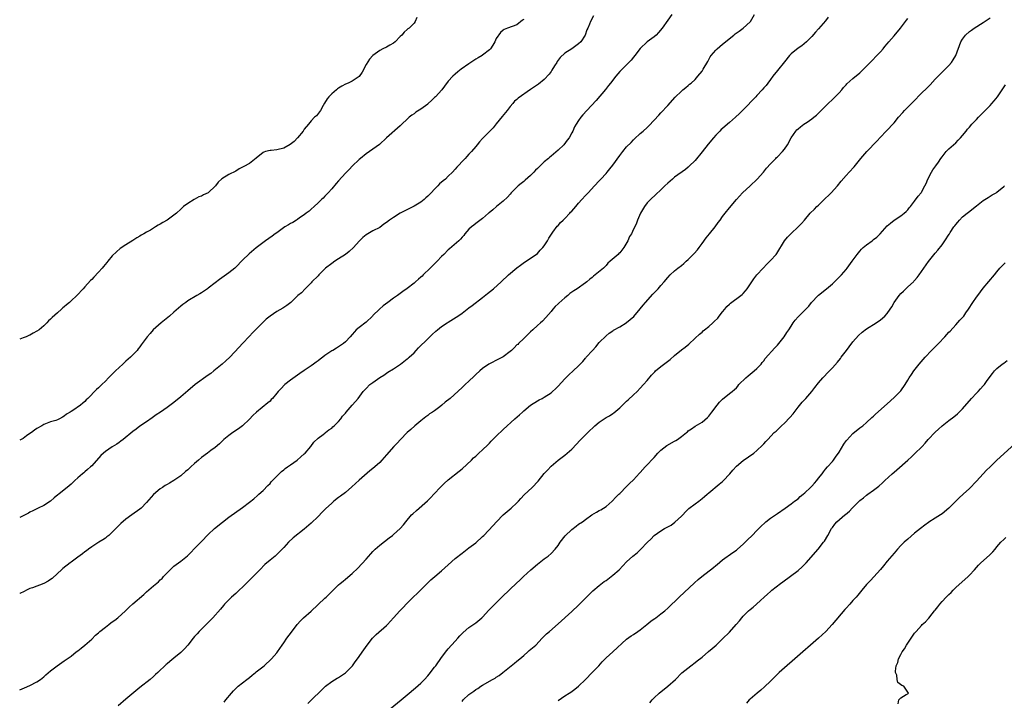
# Model space of a CAD drawing. Units: inches. Extents: x 2550000 to 2553000, y 1512000 to 1515000.
# Drawn here: x 2550000 to 2550287, y 1512623 to 1512821 of the extents above; entities that cross this region are included whole.
import ezdxf

# ---------------------------------------------------------------- set-up
doc = ezdxf.new("R2010")
doc.units = ezdxf.units.IN
doc.header["$MEASUREMENT"] = 0
doc.layers.add('LD25501512_10ft', color=4, linetype='Continuous')

msp = doc.modelspace()

# ---------------------------------------------------------------- linework, layer by layer
at = {"layer": 'LD25501512_10ft'}
for points, elevation in [([(2550190.22, 1512823), (2550189, 1512821.32), (2550187.35, 1512819), (2550186.27, 1512817.73), (2550185.59, 1512817), (2550185, 1512816.48), (2550183.02, 1512814.98), (2550180.93, 1512813.07), (2550179.35, 1512811), (2550179, 1512810.56), (2550178.29, 1512809.71), (2550177, 1512808.34), (2550175.3, 1512806.7), (2550175, 1512806.34), (2550173.84, 1512805), (2550172.28, 1512803), (2550171.74, 1512802.26), (2550170.87, 1512801.13), (2550168.14, 1512797.86), (2550165.42, 1512795), (2550164.27, 1512793.73), (2550163.65, 1512793), (2550163, 1512792.08), (2550162.29, 1512791), (2550161.82, 1512790.18), (2550161.28, 1512789), (2550161, 1512788.5), (2550160.25, 1512787), (2550159.68, 1512786.32), (2550158.68, 1512785), (2550157, 1512783.38), (2550155, 1512781.69), (2550154.6, 1512781.4), (2550154.18, 1512781), (2550153, 1512779.99), (2550151.96, 1512779), (2550151.46, 1512778.54), (2550151, 1512778.05), (2550150.45, 1512777.55), (2550149.96, 1512777), (2550149, 1512776.03), (2550147.38, 1512774.62), (2550147, 1512774.27), (2550146.27, 1512773.73), (2550145.42, 1512773), (2550145, 1512772.61), (2550143.36, 1512771), (2550143, 1512770.62), (2550142.27, 1512769.74), (2550141, 1512768.57), (2550139.06, 1512766.94), (2550137.99, 1512766.01), (2550136.9, 1512765.1), (2550136.76, 1512765), (2550135, 1512763.47), (2550133, 1512762.02), (2550132.45, 1512761.55), (2550131.72, 1512761), (2550131, 1512760.32), (2550129.82, 1512759), (2550129.48, 1512758.52), (2550129, 1512758.04), (2550128.56, 1512757.44), (2550128.03, 1512757), (2550125.39, 1512754.61), (2550125, 1512754.3), (2550123.69, 1512753), (2550123, 1512752.35), (2550121.72, 1512751), (2550120.35, 1512749.65), (2550119.75, 1512749), (2550117.7, 1512747), (2550117.33, 1512746.67), (2550117, 1512746.35), (2550116.27, 1512745.73), (2550115.47, 1512745), (2550115, 1512744.61), (2550113, 1512743.04), (2550111.78, 1512742.22), (2550110.15, 1512741), (2550109, 1512740.22), (2550107.34, 1512739), (2550105.98, 1512738.02), (2550104.94, 1512737.06), (2550103, 1512735.14), (2550102.88, 1512735), (2550101, 1512733.22), (2550099, 1512731.63), (2550098.17, 1512731), (2550097.6, 1512730.4), (2550097, 1512729.68), (2550096.33, 1512729), (2550095, 1512727.47), (2550094.39, 1512727), (2550092.38, 1512725.62), (2550091.32, 1512725), (2550091, 1512724.83), (2550089, 1512723.48), (2550088.41, 1512723), (2550087.61, 1512722.39), (2550087, 1512721.98), (2550086.46, 1512721.54), (2550085.71, 1512721), (2550085, 1512720.5), (2550083, 1512719.16), (2550081.74, 1512718.26), (2550081, 1512717.81), (2550079, 1512716.29), (2550077.36, 1512715), (2550076.18, 1512713.82), (2550075.37, 1512713), (2550075, 1512712.51), (2550073.71, 1512711), (2550073.38, 1512710.62), (2550073, 1512710.23), (2550072.35, 1512709.65), (2550069.03, 1512706.97), (2550068.01, 1512705.99), (2550067, 1512704.89), (2550065.01, 1512702.99), (2550063.86, 1512702.14), (2550062.13, 1512701), (2550061, 1512700.18), (2550059.56, 1512699), (2550058.28, 1512697.72), (2550057, 1512696.67), (2550055.77, 1512695.77), (2550054.75, 1512695), (2550053, 1512693.73), (2550052.17, 1512693), (2550051, 1512692.03), (2550049.9, 1512691), (2550049, 1512690.19), (2550048.35, 1512689.65), (2550047, 1512688.44), (2550045, 1512687), (2550043.72, 1512686.28), (2550043, 1512685.82), (2550042.47, 1512685.53), (2550041.62, 1512685), (2550041, 1512684.58), (2550039.04, 1512682.96), (2550037, 1512680.59), (2550035.38, 1512679), (2550035, 1512678.68), (2550032.7, 1512677), (2550031, 1512675.71), (2550029.53, 1512674.47), (2550029, 1512673.99), (2550027, 1512672), (2550025.95, 1512671), (2550025.44, 1512670.56), (2550025, 1512670.24), (2550024.29, 1512669.71), (2550023.11, 1512669), (2550021, 1512667.68), (2550020.06, 1512667), (2550019.47, 1512666.53), (2550019, 1512666.21), (2550018.35, 1512665.65), (2550017, 1512664.64), (2550015.79, 1512663.79), (2550015, 1512663.21), (2550014.68, 1512663), (2550012.61, 1512661.39), (2550012.16, 1512661), (2550011, 1512659.86), (2550009.51, 1512658.49), (2550009, 1512658.12), (2550008.31, 1512657.69), (2550007, 1512656.96), (2550003.75, 1512655.75), (2550003, 1512655.49), (2550001.98, 1512655), (2550001.33, 1512654.67), (2550000.06, 1512654.06), (2550000, 1512654.03)], 9420), ([(2550000, 1512625.95), (2550001.42, 1512626.58), (2550003, 1512627.21), (2550005, 1512628.27), (2550006.02, 1512629), (2550007, 1512629.75), (2550007.66, 1512630.34), (2550009, 1512631.47), (2550010.9, 1512633), (2550013, 1512634.39), (2550015, 1512635.77), (2550016.5, 1512637), (2550017, 1512637.38), (2550017.88, 1512638.12), (2550019, 1512638.98), (2550021, 1512640.74), (2550022.11, 1512641.88), (2550023, 1512642.62), (2550023.19, 1512642.81), (2550023.41, 1512643), (2550025, 1512644.27), (2550025.96, 1512645), (2550026.54, 1512645.46), (2550027, 1512645.76), (2550027.72, 1512646.29), (2550028.64, 1512647), (2550030.86, 1512649), (2550031.93, 1512650.07), (2550033, 1512651.04), (2550036.19, 1512653.81), (2550037, 1512654.55), (2550039, 1512656.31), (2550040.49, 1512657.51), (2550041, 1512658.02), (2550041.51, 1512658.49), (2550041.97, 1512659), (2550043.86, 1512661), (2550044.46, 1512661.54), (2550045, 1512662.01), (2550047, 1512663.53), (2550048.91, 1512665.09), (2550049.93, 1512666.07), (2550051, 1512667.18), (2550052.9, 1512669.1), (2550053, 1512669.23), (2550055, 1512671.29), (2550056.85, 1512673), (2550059.1, 1512674.9), (2550061, 1512676.33), (2550065, 1512679.15), (2550067, 1512680.7), (2550068.28, 1512681.72), (2550069.37, 1512682.63), (2550069.78, 1512683), (2550071, 1512684.14), (2550072.41, 1512685.59), (2550073, 1512686.18), (2550073.38, 1512686.62), (2550073.75, 1512687), (2550075, 1512688.28), (2550076.37, 1512689.63), (2550077, 1512690.13), (2550077.46, 1512690.54), (2550078.13, 1512691), (2550079, 1512691.65), (2550080.93, 1512693), (2550082.02, 1512693.98), (2550083, 1512694.78), (2550083.22, 1512695), (2550084.86, 1512697), (2550085.77, 1512698.23), (2550087, 1512699.39), (2550088.46, 1512700.46), (2550089, 1512700.88), (2550089.18, 1512701), (2550090.2, 1512701.8), (2550091, 1512702.34), (2550091.34, 1512702.66), (2550091.76, 1512703), (2550093, 1512704.23), (2550093.62, 1512705), (2550094.19, 1512705.81), (2550095, 1512706.66), (2550095.25, 1512707), (2550097, 1512709.03), (2550097.89, 1512710.11), (2550098.67, 1512711), (2550100.2, 1512713), (2550100.57, 1512713.43), (2550101, 1512713.89), (2550102.16, 1512715), (2550103, 1512715.64), (2550105, 1512717.07), (2550106.23, 1512717.77), (2550107, 1512718.39), (2550107.4, 1512718.6), (2550109, 1512719.62), (2550111.07, 1512721), (2550113, 1512722.52), (2550113.25, 1512722.75), (2550113.56, 1512723), (2550115, 1512724.32), (2550115.67, 1512725), (2550116.3, 1512725.7), (2550119, 1512728.39), (2550119.66, 1512729), (2550120.34, 1512729.66), (2550121.38, 1512730.62), (2550121.84, 1512731), (2550123, 1512731.93), (2550124.62, 1512733), (2550125, 1512733.22), (2550127.33, 1512734.67), (2550127.74, 1512735), (2550129, 1512735.9), (2550131, 1512737.44), (2550131.92, 1512738.08), (2550135, 1512740.38), (2550136.44, 1512741.56), (2550138.14, 1512743), (2550140.4, 1512745), (2550142.59, 1512747), (2550145, 1512749.09), (2550146.09, 1512749.91), (2550147.24, 1512750.76), (2550147.67, 1512751), (2550149, 1512751.86), (2550150.65, 1512753), (2550151, 1512753.26), (2550151.79, 1512754.21), (2550152.58, 1512755), (2550153, 1512755.5), (2550153.9, 1512757), (2550154.29, 1512757.71), (2550155.07, 1512758.93), (2550155.51, 1512759.51), (2550156.76, 1512761.24), (2550157, 1512761.45), (2550157.73, 1512762.27), (2550158.53, 1512763), (2550159, 1512763.47), (2550160.41, 1512765), (2550160.67, 1512765.33), (2550161, 1512765.65), (2550162.2, 1512767), (2550163, 1512767.93), (2550163.97, 1512769), (2550165, 1512770.2), (2550165.79, 1512771), (2550167.6, 1512773), (2550169, 1512774.47), (2550169.45, 1512775), (2550171, 1512776.64), (2550171.29, 1512777), (2550172.08, 1512777.92), (2550173, 1512779.07), (2550175, 1512781.87), (2550175.87, 1512783), (2550177, 1512784.4), (2550178.31, 1512785.69), (2550179, 1512786.42), (2550179.32, 1512786.68), (2550181, 1512788.24), (2550181.87, 1512789), (2550183, 1512790.07), (2550183.5, 1512790.5), (2550185, 1512792.15), (2550186.38, 1512793.62), (2550187, 1512794.34), (2550189, 1512796.49), (2550191.13, 1512798.87), (2550193, 1512800.67), (2550193.42, 1512801), (2550194.27, 1512801.73), (2550195, 1512802.31), (2550195.36, 1512802.64), (2550195.8, 1512803), (2550197, 1512804.08), (2550197.81, 1512805), (2550199, 1512806.44), (2550199.37, 1512807), (2550200.68, 1512809.32), (2550201, 1512809.85), (2550201.4, 1512810.6), (2550201.69, 1512811), (2550203, 1512812.62), (2550203.4, 1512813), (2550205, 1512814.36), (2550208.27, 1512817), (2550208.68, 1512817.32), (2550209.84, 1512818.16), (2550211.03, 1512818.97), (2550213, 1512820.84), (2550213.13, 1512821), (2550214.32, 1512823)], 9410), ([(2550167.39, 1512822.61), (2550166.44, 1512821), (2550166.15, 1512820.15), (2550165.66, 1512819), (2550165.44, 1512818.56), (2550164.96, 1512817), (2550163.65, 1512815), (2550163, 1512814.41), (2550162.19, 1512813.81), (2550161.02, 1512813), (2550159, 1512811.73), (2550157.59, 1512810.41), (2550156.74, 1512809.26), (2550156.61, 1512809), (2550156.01, 1512808.01), (2550155.24, 1512806.76), (2550155, 1512806.4), (2550154.4, 1512805.6), (2550153, 1512804.03), (2550151.31, 1512802.69), (2550150.12, 1512801.88), (2550149, 1512801.09), (2550145.41, 1512798.59), (2550145, 1512798.21), (2550144.33, 1512797.67), (2550143.82, 1512797), (2550143, 1512796.16), (2550142.13, 1512795), (2550140.73, 1512793.27), (2550139, 1512791.07), (2550138.04, 1512789.96), (2550137.12, 1512789), (2550137, 1512788.85), (2550135.18, 1512787), (2550135, 1512786.78), (2550134.14, 1512785.86), (2550133.38, 1512785), (2550133, 1512784.52), (2550131.72, 1512783), (2550131, 1512782.21), (2550130.41, 1512781.59), (2550129.89, 1512781), (2550129, 1512780.09), (2550128.04, 1512779), (2550127.52, 1512778.48), (2550127, 1512777.88), (2550126.2, 1512777), (2550125, 1512775.8), (2550124.16, 1512775), (2550123.52, 1512774.48), (2550122.45, 1512773.55), (2550121.95, 1512773), (2550121, 1512772.07), (2550120, 1512771), (2550119.49, 1512770.51), (2550119, 1512769.98), (2550118.47, 1512769.53), (2550117.92, 1512769), (2550117, 1512768.27), (2550115, 1512767.04), (2550113.65, 1512766.35), (2550112.3, 1512765.7), (2550110.92, 1512765), (2550109, 1512763.81), (2550107.87, 1512763), (2550107, 1512762.33), (2550106.21, 1512761.79), (2550105, 1512760.9), (2550103, 1512759.84), (2550101.51, 1512759), (2550101, 1512758.69), (2550100.09, 1512757.91), (2550099, 1512756.91), (2550097.31, 1512755), (2550096.13, 1512753.87), (2550095, 1512752.97), (2550093, 1512751.68), (2550091.9, 1512751), (2550091, 1512750.39), (2550089.21, 1512749), (2550087.2, 1512747), (2550087, 1512746.78), (2550085.23, 1512745), (2550085, 1512744.74), (2550083.29, 1512743), (2550082.18, 1512741.82), (2550081.16, 1512741), (2550079.04, 1512738.96), (2550077.93, 1512738.07), (2550076.73, 1512737.27), (2550075, 1512736.32), (2550073, 1512735.02), (2550071.92, 1512734.08), (2550070.77, 1512733), (2550069, 1512731.22), (2550067.92, 1512730.08), (2550067, 1512729.15), (2550064.94, 1512727), (2550064.03, 1512725.97), (2550061.3, 1512723), (2550060.08, 1512721.92), (2550059.08, 1512721), (2550056.65, 1512719), (2550055.72, 1512718.28), (2550055, 1512717.75), (2550051.18, 1512715), (2550049, 1512713.2), (2550047, 1512711.45), (2550045, 1512709.79), (2550043, 1512708.35), (2550041.03, 1512707), (2550039.84, 1512706.16), (2550038.68, 1512705.32), (2550037, 1512704.2), (2550035, 1512702.84), (2550033.95, 1512702.05), (2550033, 1512701.32), (2550030.21, 1512699), (2550029.53, 1512698.47), (2550029, 1512698.13), (2550028.34, 1512697.66), (2550027, 1512696.84), (2550025, 1512695.47), (2550024.42, 1512695), (2550023.69, 1512694.31), (2550021, 1512691.31), (2550020.67, 1512691), (2550019.77, 1512690.23), (2550019, 1512689.55), (2550018.68, 1512689.32), (2550018.31, 1512689), (2550017, 1512687.81), (2550016.07, 1512687), (2550015.52, 1512686.48), (2550015, 1512685.93), (2550013.89, 1512685), (2550013, 1512684.31), (2550011.41, 1512683), (2550011.17, 1512682.83), (2550010.05, 1512681.95), (2550009, 1512680.96), (2550007, 1512679.74), (2550005.41, 1512679), (2550003.81, 1512678.19), (2550003, 1512677.76), (2550002.52, 1512677.48), (2550001, 1512676.72), (2550000, 1512676.27)], 9430), ([(2550115.85, 1512822.15), (2550115.37, 1512821), (2550115, 1512820.46), (2550113.54, 1512819), (2550113.21, 1512818.79), (2550113, 1512818.62), (2550112.15, 1512817.85), (2550111.42, 1512817), (2550111, 1512816.56), (2550109.47, 1512815), (2550109, 1512814.6), (2550107.99, 1512814.01), (2550107, 1512813.51), (2550105.89, 1512813), (2550105, 1512812.54), (2550103, 1512811.04), (2550102.03, 1512809.97), (2550101, 1512808.38), (2550099.84, 1512806.16), (2550099, 1512804.95), (2550097, 1512803.56), (2550095.82, 1512803), (2550095, 1512802.65), (2550093.93, 1512802.07), (2550093, 1512801.47), (2550092.72, 1512801.28), (2550092.37, 1512801), (2550091, 1512799.84), (2550090.15, 1512799), (2550089.63, 1512798.37), (2550088.85, 1512797.15), (2550088.47, 1512796.47), (2550087.68, 1512795), (2550087.42, 1512794.58), (2550086.52, 1512793.48), (2550086.02, 1512793), (2550085, 1512791.97), (2550084.18, 1512791), (2550083, 1512789.53), (2550082.67, 1512789), (2550081.01, 1512786.99), (2550080.07, 1512785.93), (2550078.91, 1512785.09), (2550077, 1512783.96), (2550075, 1512783.48), (2550073.33, 1512783.33), (2550073, 1512783.34), (2550071.65, 1512783), (2550071.16, 1512782.84), (2550071, 1512782.74), (2550068.96, 1512781.04), (2550067, 1512779.56), (2550065.36, 1512778.64), (2550065, 1512778.41), (2550064.05, 1512777.95), (2550063, 1512777.33), (2550061, 1512776.31), (2550059, 1512775.05), (2550057.91, 1512774.09), (2550057.07, 1512773), (2550055.01, 1512770.99), (2550053.65, 1512770.35), (2550053, 1512770.02), (2550052.24, 1512769.76), (2550050.84, 1512769), (2550049, 1512767.9), (2550047.79, 1512767), (2550047.37, 1512766.63), (2550047, 1512766.17), (2550045.7, 1512765), (2550045, 1512764.42), (2550043, 1512763), (2550041.7, 1512762.3), (2550041, 1512761.86), (2550040.43, 1512761.57), (2550039.61, 1512761), (2550039, 1512760.65), (2550038.1, 1512760.1), (2550037, 1512759.49), (2550036.22, 1512759), (2550035.41, 1512758.59), (2550035, 1512758.31), (2550034.14, 1512757.86), (2550033, 1512757.04), (2550031, 1512755.79), (2550029.32, 1512754.68), (2550028.23, 1512753.77), (2550027, 1512752.54), (2550025.73, 1512751), (2550025.38, 1512750.62), (2550024.48, 1512749.52), (2550024.07, 1512749), (2550023, 1512747.78), (2550021.62, 1512746.38), (2550021, 1512745.64), (2550020.66, 1512745.34), (2550019, 1512743.53), (2550018.53, 1512743), (2550016.68, 1512741), (2550015, 1512739.44), (2550014.51, 1512739), (2550013.68, 1512738.32), (2550013, 1512737.67), (2550012.6, 1512737.4), (2550012.18, 1512737), (2550011, 1512735.91), (2550009.43, 1512734.57), (2550009, 1512734.1), (2550008.39, 1512733.61), (2550007.88, 1512733), (2550007, 1512732.16), (2550005.64, 1512731), (2550005, 1512730.57), (2550003.97, 1512730.02), (2550003, 1512729.46), (2550002.67, 1512729.33), (2550001.92, 1512729), (2550001, 1512728.62), (2550000, 1512728.29)], 9450), ([(2550147, 1512821.57), (2550146.66, 1512821.34), (2550145, 1512820.03), (2550142.28, 1512819), (2550141.33, 1512818.67), (2550141, 1512818.47), (2550140.23, 1512817.77), (2550139, 1512815.95), (2550138.59, 1512815), (2550137.99, 1512814.01), (2550137.31, 1512813), (2550137, 1512812.69), (2550135, 1512811.11), (2550134.83, 1512811), (2550133.67, 1512810.33), (2550133, 1512809.92), (2550132.42, 1512809.58), (2550131, 1512808.64), (2550128.73, 1512807), (2550127.77, 1512806.23), (2550127, 1512805.58), (2550126.36, 1512805), (2550125, 1512803.5), (2550123.9, 1512802.1), (2550123.08, 1512801), (2550121.26, 1512799), (2550121, 1512798.74), (2550120.07, 1512797.93), (2550119.16, 1512797), (2550119, 1512796.86), (2550117, 1512795.36), (2550115.54, 1512794.46), (2550115, 1512794.05), (2550114.37, 1512793.63), (2550113.61, 1512793), (2550113, 1512792.48), (2550111.44, 1512791), (2550111, 1512790.56), (2550107.02, 1512787), (2550104.92, 1512785.08), (2550103, 1512783.7), (2550101, 1512782.38), (2550099.35, 1512781), (2550099, 1512780.69), (2550097, 1512778.74), (2550096.16, 1512777.84), (2550095, 1512776.71), (2550093, 1512774.51), (2550092.34, 1512773.66), (2550091, 1512772.16), (2550090, 1512771), (2550089, 1512769.96), (2550088.55, 1512769.45), (2550088.02, 1512769), (2550087, 1512768), (2550085.89, 1512767), (2550085, 1512766.18), (2550084.4, 1512765.6), (2550083.58, 1512765), (2550083, 1512764.54), (2550081.65, 1512763.65), (2550081, 1512763.19), (2550080.68, 1512763), (2550079.66, 1512762.34), (2550079, 1512762.02), (2550078.38, 1512761.62), (2550077.31, 1512761), (2550075, 1512759.32), (2550074.48, 1512759), (2550073.67, 1512758.33), (2550071.71, 1512757), (2550069, 1512754.91), (2550066.88, 1512753.12), (2550065, 1512751.3), (2550063, 1512749.24), (2550062.74, 1512749), (2550061, 1512747.6), (2550058.28, 1512745.72), (2550057, 1512744.7), (2550055, 1512743.18), (2550054.74, 1512743), (2550053, 1512741.82), (2550052.5, 1512741.5), (2550051.69, 1512741), (2550049, 1512739.42), (2550048.41, 1512739), (2550047.6, 1512738.4), (2550047, 1512737.9), (2550045, 1512736.11), (2550043.72, 1512735), (2550042.23, 1512733.77), (2550041.25, 1512733), (2550038.97, 1512731), (2550038.03, 1512729.97), (2550037.18, 1512729), (2550035.75, 1512727), (2550035.4, 1512726.6), (2550035, 1512726.02), (2550034.55, 1512725.45), (2550034.26, 1512725), (2550033, 1512723.74), (2550032.32, 1512723), (2550031.59, 1512722.41), (2550031, 1512721.87), (2550030.52, 1512721.48), (2550030.08, 1512721), (2550029, 1512720.02), (2550027.92, 1512719), (2550027.46, 1512718.54), (2550027, 1512718.05), (2550026.44, 1512717.56), (2550025.93, 1512717), (2550025, 1512716.02), (2550023.95, 1512715), (2550023.46, 1512714.54), (2550023, 1512714.08), (2550022.42, 1512713.58), (2550019.88, 1512711), (2550019.41, 1512710.59), (2550019, 1512710.08), (2550018.38, 1512709.62), (2550017.71, 1512709), (2550015.47, 1512707.47), (2550015, 1512707.17), (2550014.75, 1512707), (2550013.64, 1512706.36), (2550013, 1512705.77), (2550012.47, 1512705.53), (2550011.61, 1512705), (2550011, 1512704.71), (2550010.56, 1512704.56), (2550009, 1512704.15), (2550007, 1512703.36), (2550006.47, 1512703), (2550005, 1512702.19), (2550004.29, 1512701.71), (2550003.43, 1512701), (2550003, 1512700.72), (2550002.02, 1512700.02), (2550001, 1512699.32), (2550000.44, 1512699), (2550000, 1512698.78)], 9440), ([(2550235.81, 1512822.19), (2550235, 1512821.13), (2550233, 1512818.79), (2550232.13, 1512817.87), (2550231, 1512816.56), (2550229.42, 1512815), (2550228.11, 1512813.89), (2550227, 1512813.17), (2550225, 1512811.56), (2550224.47, 1512811), (2550223, 1512809.19), (2550221, 1512806.69), (2550219.68, 1512805), (2550219, 1512804.03), (2550218.21, 1512803), (2550217.7, 1512802.3), (2550217, 1512801.59), (2550216.49, 1512801), (2550215, 1512799.4), (2550214.66, 1512799), (2550211, 1512795.16), (2550209.92, 1512794.08), (2550208.73, 1512793), (2550207, 1512791.51), (2550206.38, 1512791), (2550205, 1512789.76), (2550204.59, 1512789.41), (2550204.17, 1512789), (2550203, 1512787.76), (2550202.3, 1512787), (2550200.79, 1512785.21), (2550199, 1512782.93), (2550197, 1512780.43), (2550195.28, 1512778.72), (2550195, 1512778.48), (2550194.19, 1512777.81), (2550191, 1512775.49), (2550190.38, 1512775), (2550189, 1512773.8), (2550188.12, 1512773), (2550187, 1512771.85), (2550185.53, 1512770.47), (2550183.93, 1512769), (2550183, 1512768.02), (2550182.21, 1512767), (2550181.04, 1512765), (2550180.19, 1512763), (2550179.86, 1512762.14), (2550179.35, 1512761), (2550179, 1512760.37), (2550178.38, 1512759), (2550177.8, 1512758.2), (2550177.33, 1512757), (2550176.17, 1512755), (2550175, 1512753.5), (2550174.74, 1512753.26), (2550174.49, 1512753), (2550172.23, 1512751), (2550171.55, 1512750.45), (2550171, 1512749.75), (2550170.24, 1512749), (2550167.87, 1512747), (2550167.37, 1512746.63), (2550167, 1512746.3), (2550166.27, 1512745.73), (2550165.43, 1512745), (2550165, 1512744.68), (2550162.61, 1512743), (2550161.61, 1512742.39), (2550161, 1512741.94), (2550160.44, 1512741.56), (2550159.82, 1512741), (2550159, 1512740.35), (2550157.21, 1512738.79), (2550157, 1512738.57), (2550156.2, 1512737.8), (2550155.48, 1512737), (2550155, 1512736.39), (2550153.44, 1512734.56), (2550152.46, 1512733.54), (2550151.84, 1512733), (2550151, 1512732.22), (2550149.63, 1512731), (2550149, 1512730.39), (2550148.31, 1512729.69), (2550147.53, 1512729), (2550147, 1512728.5), (2550145.47, 1512727), (2550145.25, 1512726.75), (2550145, 1512726.58), (2550144.22, 1512725.78), (2550143.39, 1512725), (2550143, 1512724.66), (2550141, 1512723.15), (2550139.6, 1512722.4), (2550137, 1512721.11), (2550136.82, 1512721), (2550135, 1512719.72), (2550134.16, 1512719), (2550133, 1512717.93), (2550132.54, 1512717.46), (2550131, 1512716.02), (2550129.88, 1512715), (2550129, 1512714.17), (2550125.53, 1512711), (2550124.1, 1512709.9), (2550123.14, 1512709), (2550122.55, 1512708.55), (2550121, 1512707.4), (2550120.43, 1512707), (2550119.56, 1512706.44), (2550119, 1512705.98), (2550118.41, 1512705.59), (2550117, 1512704.45), (2550115.25, 1512703), (2550114.08, 1512701.92), (2550113.05, 1512701), (2550111.02, 1512699), (2550110.05, 1512697.95), (2550109.14, 1512697), (2550107, 1512694.5), (2550105.66, 1512693), (2550105, 1512692.33), (2550103.55, 1512691), (2550103, 1512690.52), (2550102.16, 1512689.84), (2550099, 1512687.12), (2550096.83, 1512685.17), (2550095, 1512683.57), (2550093.57, 1512682.43), (2550093, 1512682.04), (2550091.64, 1512681), (2550091, 1512680.46), (2550089.23, 1512678.77), (2550088.23, 1512677.77), (2550087, 1512676.52), (2550085, 1512674.58), (2550083, 1512672.86), (2550079.72, 1512670.28), (2550078.42, 1512669), (2550077, 1512667.46), (2550076.59, 1512667), (2550075.77, 1512666.23), (2550075, 1512665.45), (2550074.51, 1512665), (2550073, 1512663.76), (2550071.52, 1512662.48), (2550070.04, 1512661), (2550068.11, 1512659), (2550066.54, 1512657.46), (2550066.09, 1512657), (2550063, 1512654.09), (2550061.74, 1512653), (2550059.73, 1512651), (2550059.39, 1512650.61), (2550058.53, 1512649.47), (2550056.36, 1512647), (2550055, 1512645.65), (2550054.37, 1512645), (2550052.38, 1512643), (2550051.74, 1512642.26), (2550051, 1512641.5), (2550050.56, 1512641), (2550049, 1512639.02), (2550048.06, 1512637.94), (2550047.17, 1512637), (2550047, 1512636.84), (2550045, 1512635.19), (2550043.76, 1512634.24), (2550043, 1512633.56), (2550042.68, 1512633.32), (2550040.24, 1512631), (2550039.58, 1512630.42), (2550039, 1512629.84), (2550038.07, 1512629), (2550035, 1512626.64), (2550031, 1512623.22), (2550028.68, 1512621.32)], 9400), ([(2550059.66, 1512622.34), (2550060.13, 1512623), (2550061.74, 1512625), (2550062.33, 1512625.67), (2550063, 1512626.38), (2550063.69, 1512627), (2550065, 1512628.03), (2550066.29, 1512629), (2550067, 1512629.59), (2550067.8, 1512630.2), (2550068.79, 1512631), (2550069, 1512631.19), (2550071.27, 1512633), (2550073.4, 1512635), (2550075, 1512636.79), (2550075.17, 1512637), (2550076.53, 1512639), (2550077, 1512639.67), (2550077.89, 1512641), (2550079.25, 1512642.75), (2550080.97, 1512645.03), (2550081.91, 1512646.09), (2550082.81, 1512647), (2550085, 1512648.92), (2550089, 1512652.68), (2550089.35, 1512653), (2550093, 1512656.59), (2550093.44, 1512657), (2550094.29, 1512657.71), (2550095, 1512658.26), (2550097, 1512659.89), (2550098.58, 1512661.42), (2550101, 1512664.11), (2550102.36, 1512665.64), (2550103, 1512666.28), (2550103.34, 1512666.66), (2550103.7, 1512667), (2550105, 1512668.2), (2550107.71, 1512670.29), (2550108.72, 1512671), (2550109, 1512671.24), (2550110.96, 1512673.04), (2550111.89, 1512674.11), (2550112.59, 1512675), (2550114.31, 1512677), (2550114.65, 1512677.35), (2550115.69, 1512678.31), (2550118.93, 1512681.07), (2550119.91, 1512682.09), (2550120.75, 1512683), (2550122.78, 1512685.22), (2550123.81, 1512686.19), (2550125, 1512687.24), (2550128.21, 1512689.79), (2550129, 1512690.47), (2550131.75, 1512693), (2550132.39, 1512693.61), (2550133, 1512694.13), (2550133.93, 1512695), (2550135, 1512695.95), (2550136.52, 1512697.48), (2550137, 1512697.94), (2550137.51, 1512698.49), (2550139, 1512700), (2550141, 1512701.93), (2550144.4, 1512705), (2550145.8, 1512706.2), (2550146.63, 1512707), (2550147, 1512707.33), (2550148.98, 1512709.02), (2550151, 1512710.26), (2550151.47, 1512710.53), (2550152.36, 1512711), (2550153, 1512711.3), (2550155, 1512712.63), (2550155.41, 1512713), (2550156.22, 1512713.78), (2550157, 1512714.59), (2550159, 1512716.74), (2550160.12, 1512717.88), (2550161.45, 1512719), (2550163, 1512720.52), (2550163.47, 1512721), (2550164.21, 1512721.79), (2550165, 1512722.73), (2550165.14, 1512722.86), (2550165.24, 1512723), (2550167.03, 1512725), (2550167.98, 1512726.02), (2550169, 1512727.26), (2550171, 1512729.26), (2550171.93, 1512730.07), (2550173, 1512730.74), (2550173.15, 1512730.85), (2550175, 1512731.88), (2550176.83, 1512733), (2550177, 1512733.12), (2550178.01, 1512733.99), (2550179.07, 1512734.93), (2550181, 1512737.16), (2550181.82, 1512738.18), (2550182.49, 1512739), (2550184.64, 1512741.36), (2550185.63, 1512742.37), (2550186.19, 1512743), (2550187, 1512743.95), (2550187.94, 1512745), (2550189, 1512746.23), (2550189.74, 1512747), (2550191, 1512748.2), (2550191.93, 1512749), (2550193, 1512749.81), (2550193.65, 1512750.35), (2550194.37, 1512751), (2550195, 1512751.54), (2550196.71, 1512753.29), (2550197.63, 1512754.37), (2550198.13, 1512755), (2550199, 1512756.19), (2550200.21, 1512757.79), (2550201.2, 1512759), (2550202.78, 1512761), (2550203.7, 1512762.3), (2550204.25, 1512763), (2550205, 1512764.03), (2550205.74, 1512765), (2550207, 1512766.61), (2550209.02, 1512769), (2550210.78, 1512771), (2550213, 1512772.99), (2550215.07, 1512774.93), (2550216.91, 1512777), (2550217.84, 1512778.16), (2550219, 1512779.46), (2550220.49, 1512781), (2550220.75, 1512781.25), (2550221, 1512781.47), (2550222.42, 1512783), (2550223, 1512783.72), (2550223.88, 1512785), (2550225, 1512787.03), (2550226.38, 1512789), (2550226.67, 1512789.33), (2550227, 1512789.66), (2550227.74, 1512790.26), (2550228.7, 1512791), (2550229.62, 1512791.62), (2550231, 1512792.52), (2550231.61, 1512793), (2550232.36, 1512793.64), (2550233.39, 1512794.61), (2550235, 1512796.21), (2550237.87, 1512799), (2550239, 1512800.18), (2550239.72, 1512801), (2550240.29, 1512801.71), (2550241, 1512802.43), (2550241.26, 1512802.74), (2550243, 1512804.31), (2550245, 1512805.99), (2550246.11, 1512807), (2550248.06, 1512809), (2550248.5, 1512809.5), (2550249.96, 1512811), (2550251, 1512812.12), (2550251.78, 1512813), (2550252.32, 1512813.68), (2550253, 1512814.44), (2550253.45, 1512815), (2550255, 1512816.77), (2550256.86, 1512819), (2550258.63, 1512821.37), (2550259, 1512821.82)], 9390), ([(2550084, 1512622), (2550085, 1512622.91), (2550088.07, 1512625.93), (2550089, 1512626.81), (2550089.23, 1512627), (2550091, 1512628.36), (2550092.63, 1512629.37), (2550093, 1512629.59), (2550095, 1512630.92), (2550095.1, 1512631), (2550097.07, 1512633), (2550097.87, 1512634.13), (2550098.55, 1512635), (2550100.38, 1512637.62), (2550101.37, 1512639), (2550102.94, 1512641.06), (2550103.94, 1512642.06), (2550107, 1512644.7), (2550107.29, 1512645), (2550109.03, 1512647), (2550110.83, 1512649), (2550111.9, 1512650.1), (2550112.7, 1512651), (2550114.86, 1512653.14), (2550115.89, 1512654.11), (2550116.9, 1512655), (2550119.95, 1512658.05), (2550121.05, 1512659), (2550123, 1512660.65), (2550125, 1512662.47), (2550127, 1512664.24), (2550129, 1512665.86), (2550131, 1512667.39), (2550133, 1512668.88), (2550135, 1512670.65), (2550135.35, 1512671), (2550138.07, 1512673.93), (2550139.02, 1512675), (2550140.99, 1512677), (2550143.33, 1512679), (2550145, 1512680.52), (2550145.48, 1512681), (2550146.19, 1512681.81), (2550147.14, 1512682.86), (2550149.47, 1512685), (2550151.19, 1512686.81), (2550153, 1512689.04), (2550153.94, 1512690.06), (2550155, 1512691.18), (2550157, 1512692.96), (2550159, 1512694.4), (2550159.71, 1512695), (2550161, 1512696.17), (2550162.36, 1512697.64), (2550163.34, 1512698.66), (2550165.69, 1512701), (2550167.75, 1512703), (2550169, 1512704.05), (2550170.41, 1512705), (2550171, 1512705.38), (2550172.05, 1512705.95), (2550173, 1512706.55), (2550173.27, 1512706.73), (2550175, 1512708.21), (2550176.39, 1512709.61), (2550177, 1512710.16), (2550177.43, 1512710.57), (2550179, 1512711.99), (2550180.05, 1512713), (2550181, 1512713.97), (2550181.94, 1512715), (2550183, 1512716.23), (2550184.24, 1512717.75), (2550185.23, 1512718.77), (2550185.47, 1512719), (2550187, 1512720.27), (2550189.67, 1512722.33), (2550191, 1512723.5), (2550193, 1512725.13), (2550194.07, 1512725.93), (2550195.17, 1512726.83), (2550197, 1512728.52), (2550198.26, 1512729.74), (2550199, 1512730.35), (2550199.34, 1512730.66), (2550199.75, 1512731), (2550201, 1512732), (2550202.15, 1512733), (2550202.58, 1512733.42), (2550203.57, 1512734.43), (2550204.03, 1512735), (2550205, 1512736.28), (2550205.63, 1512737), (2550206.24, 1512737.76), (2550207, 1512738.48), (2550207.27, 1512738.73), (2550210.35, 1512741), (2550210.71, 1512741.29), (2550211, 1512741.56), (2550211.65, 1512742.35), (2550212.15, 1512743), (2550213.49, 1512745), (2550214.11, 1512745.89), (2550215, 1512747), (2550216.78, 1512749), (2550217.87, 1512750.13), (2550219, 1512751.27), (2550220.62, 1512753), (2550220.78, 1512753.22), (2550223, 1512756.97), (2550223.94, 1512758.06), (2550225, 1512759.07), (2550227.08, 1512761), (2550228.02, 1512761.98), (2550228.85, 1512763), (2550230.55, 1512765), (2550231.8, 1512766.2), (2550232.52, 1512767), (2550233, 1512767.41), (2550234.57, 1512769), (2550234.8, 1512769.2), (2550235, 1512769.41), (2550235.84, 1512770.16), (2550236.64, 1512771), (2550238.5, 1512773), (2550239.61, 1512774.39), (2550241, 1512776.01), (2550241.94, 1512777), (2550243.4, 1512778.6), (2550245.34, 1512781), (2550247.01, 1512782.99), (2550249.95, 1512786.05), (2550251, 1512787.16), (2550252.71, 1512789), (2550255, 1512791.41), (2550256.32, 1512793), (2550257.58, 1512794.42), (2550258.07, 1512795), (2550260.53, 1512797.47), (2550263, 1512800.03), (2550264.53, 1512801.47), (2550265, 1512801.97), (2550265.53, 1512802.47), (2550267, 1512804.09), (2550268.41, 1512805.59), (2550269, 1512806.17), (2550269.88, 1512807), (2550271, 1512808.16), (2550271.79, 1512809), (2550272.27, 1512809.73), (2550273.03, 1512811), (2550274.48, 1512815), (2550275, 1512815.84), (2550275.85, 1512817), (2550277, 1512817.99), (2550277.57, 1512818.43), (2550278.35, 1512819), (2550281, 1512820.65), (2550283, 1512821.99)], 9380), ([(2550107, 1512619.5), (2550111.3, 1512623), (2550113, 1512624.48), (2550115.46, 1512626.54), (2550117, 1512627.89), (2550118.01, 1512629), (2550119, 1512630.04), (2550119.43, 1512630.57), (2550121, 1512632.54), (2550121.33, 1512633), (2550123, 1512635.42), (2550124.56, 1512637.44), (2550125, 1512637.91), (2550127, 1512640.13), (2550127.77, 1512641), (2550128.32, 1512641.68), (2550129.3, 1512642.7), (2550131, 1512644.16), (2550133, 1512645.55), (2550134.8, 1512647), (2550135, 1512647.18), (2550136.81, 1512649.19), (2550137.78, 1512650.22), (2550140.62, 1512653), (2550140.8, 1512653.2), (2550142.7, 1512655), (2550143, 1512655.3), (2550144.83, 1512657), (2550145.93, 1512658.07), (2550146.93, 1512659), (2550149.11, 1512661), (2550151, 1512662.61), (2550153, 1512664.19), (2550154.1, 1512665), (2550155, 1512665.78), (2550156.16, 1512667), (2550157, 1512668.1), (2550157.62, 1512669), (2550159.1, 1512670.9), (2550161, 1512672.73), (2550162.27, 1512673.73), (2550163, 1512674.26), (2550164.09, 1512675), (2550165, 1512675.69), (2550166.83, 1512677), (2550168.17, 1512677.83), (2550169, 1512678.24), (2550169.49, 1512678.51), (2550170.28, 1512679), (2550171, 1512679.48), (2550172.78, 1512681), (2550173.84, 1512682.16), (2550174.75, 1512683), (2550175, 1512683.26), (2550177, 1512685.24), (2550177.85, 1512686.15), (2550179, 1512687.27), (2550180.8, 1512689.2), (2550181, 1512689.4), (2550182.44, 1512691), (2550183, 1512691.59), (2550184.61, 1512693.39), (2550185, 1512693.78), (2550186.11, 1512695), (2550187, 1512695.9), (2550188.74, 1512697.26), (2550191, 1512698.53), (2550191.32, 1512698.68), (2550191.82, 1512699), (2550193, 1512699.86), (2550194.44, 1512701), (2550194.74, 1512701.26), (2550195, 1512701.52), (2550195.88, 1512702.12), (2550197, 1512702.93), (2550199, 1512704.08), (2550200.59, 1512705.41), (2550201, 1512705.78), (2550201.89, 1512707), (2550203.42, 1512709), (2550204.09, 1512709.91), (2550205, 1512710.76), (2550207, 1512712.37), (2550207.77, 1512713), (2550208.42, 1512713.58), (2550209, 1512714.12), (2550209.4, 1512714.6), (2550209.75, 1512715), (2550211.81, 1512717), (2550212.43, 1512717.57), (2550214.22, 1512719), (2550215, 1512719.73), (2550216.24, 1512721), (2550216.56, 1512721.44), (2550217, 1512721.97), (2550217.41, 1512722.59), (2550220.26, 1512725.74), (2550221, 1512726.52), (2550222.91, 1512729), (2550223.77, 1512730.23), (2550224.33, 1512731), (2550225, 1512732.1), (2550225.6, 1512733), (2550226.19, 1512733.81), (2550227, 1512734.8), (2550227.18, 1512735), (2550230.11, 1512737.89), (2550230.95, 1512739), (2550232.84, 1512741), (2550233, 1512741.15), (2550235.34, 1512743), (2550237, 1512744.42), (2550237.65, 1512745), (2550239, 1512746.34), (2550239.64, 1512747), (2550241, 1512748.57), (2550241.34, 1512749), (2550242.8, 1512751), (2550244.23, 1512753), (2550245, 1512753.93), (2550245.5, 1512754.5), (2550246, 1512755), (2550247, 1512755.81), (2550248.58, 1512757), (2550248.84, 1512757.16), (2550249, 1512757.31), (2550249.99, 1512758.01), (2550250.9, 1512759), (2550253, 1512761.36), (2550253.92, 1512762.08), (2550255, 1512763), (2550257, 1512764.25), (2550257.97, 1512765), (2550258.52, 1512765.48), (2550259, 1512766.01), (2550259.41, 1512766.59), (2550259.8, 1512767), (2550261, 1512768.54), (2550262.03, 1512769.97), (2550262.87, 1512771), (2550263, 1512771.18), (2550264.01, 1512773), (2550264.32, 1512773.68), (2550264.85, 1512775), (2550265.87, 1512777), (2550266.33, 1512777.67), (2550267.18, 1512778.82), (2550267.91, 1512779.91), (2550268.68, 1512781), (2550269, 1512781.43), (2550270.22, 1512783), (2550271, 1512783.79), (2550272.32, 1512785), (2550273, 1512785.59), (2550273.71, 1512786.29), (2550274.38, 1512787), (2550275, 1512787.71), (2550276.04, 1512789), (2550276.45, 1512789.55), (2550277, 1512790.17), (2550277.69, 1512791), (2550279, 1512792.4), (2550279.6, 1512793), (2550280.28, 1512793.72), (2550281.28, 1512794.72), (2550281.59, 1512795), (2550283, 1512796.49), (2550283.51, 1512797), (2550284.21, 1512797.79), (2550285.21, 1512799), (2550286.73, 1512801.27), (2550287.5, 1512802.5)], 9370), ([(2550129, 1512622.56), (2550129.37, 1512623), (2550131, 1512624.56), (2550131.6, 1512625), (2550132.45, 1512625.55), (2550133, 1512626.02), (2550133.64, 1512626.36), (2550134.49, 1512627), (2550135, 1512627.35), (2550137.91, 1512629), (2550138.62, 1512629.38), (2550139, 1512629.65), (2550139.83, 1512630.17), (2550140.93, 1512631), (2550143.38, 1512633), (2550144.26, 1512633.74), (2550145, 1512634.28), (2550145.88, 1512635), (2550147, 1512635.99), (2550148.22, 1512637), (2550148.61, 1512637.39), (2550150.5, 1512639), (2550152.41, 1512641), (2550152.68, 1512641.32), (2550153, 1512641.6), (2550153.67, 1512642.33), (2550154.48, 1512643), (2550157, 1512645.2), (2550161, 1512648.78), (2550163, 1512650.66), (2550165, 1512652.68), (2550165.29, 1512653), (2550167.13, 1512654.87), (2550169, 1512656.39), (2550170.48, 1512657.52), (2550171, 1512657.88), (2550172.5, 1512659), (2550173, 1512659.41), (2550174.85, 1512661), (2550175.89, 1512662.11), (2550177, 1512663.26), (2550178.85, 1512665), (2550180.03, 1512665.97), (2550181.07, 1512666.93), (2550183.09, 1512669), (2550184.06, 1512669.94), (2550185, 1512670.94), (2550187, 1512672.35), (2550188.08, 1512673), (2550189, 1512673.47), (2550189.96, 1512674.04), (2550191.11, 1512674.89), (2550193, 1512676.65), (2550193.36, 1512677), (2550194.15, 1512677.85), (2550195, 1512678.7), (2550195.16, 1512678.84), (2550197, 1512680.26), (2550198.03, 1512681), (2550199, 1512681.74), (2550199.67, 1512682.33), (2550200.5, 1512683), (2550201, 1512683.45), (2550204.04, 1512685.96), (2550205, 1512686.73), (2550205.29, 1512687), (2550207, 1512688.85), (2550207.13, 1512689), (2550207.96, 1512690.04), (2550209, 1512691.17), (2550211, 1512692.87), (2550214.08, 1512695), (2550215, 1512695.75), (2550216.66, 1512697.34), (2550217, 1512697.73), (2550217.63, 1512698.37), (2550218.18, 1512699), (2550220.08, 1512701), (2550220.58, 1512701.42), (2550222.13, 1512703), (2550223, 1512703.74), (2550224.61, 1512705.39), (2550225.55, 1512706.45), (2550227, 1512708.44), (2550228.15, 1512709.85), (2550229.24, 1512711), (2550231, 1512712.99), (2550231.87, 1512714.13), (2550233, 1512715.56), (2550234.21, 1512717), (2550234.58, 1512717.42), (2550235.55, 1512718.45), (2550237, 1512719.93), (2550238.46, 1512721.54), (2550239.34, 1512722.66), (2550239.58, 1512723), (2550241.1, 1512725), (2550241.95, 1512726.05), (2550243, 1512727.49), (2550244.63, 1512729.37), (2550245.68, 1512730.32), (2550247, 1512731.24), (2550249.79, 1512733), (2550251, 1512733.92), (2550252.31, 1512735), (2550253, 1512735.76), (2550253.87, 1512737), (2550254.32, 1512737.68), (2550255.01, 1512739), (2550256.45, 1512741), (2550257, 1512741.58), (2550257.73, 1512742.27), (2550259, 1512743.5), (2550260.63, 1512745), (2550260.81, 1512745.19), (2550261, 1512745.41), (2550261.76, 1512746.24), (2550262.28, 1512747), (2550263, 1512747.97), (2550263.68, 1512749), (2550265.06, 1512750.94), (2550267, 1512753.35), (2550267.78, 1512754.22), (2550269, 1512755.82), (2550269.84, 1512757), (2550271.09, 1512758.91), (2550271.13, 1512759), (2550271.36, 1512759.36), (2550272.46, 1512761), (2550272.71, 1512761.29), (2550273, 1512761.7), (2550273.61, 1512762.39), (2550274.1, 1512763), (2550275, 1512763.93), (2550276.31, 1512765), (2550276.7, 1512765.3), (2550279, 1512767.15), (2550281, 1512768.69), (2550282.4, 1512769.6), (2550283, 1512769.98), (2550283.65, 1512770.35), (2550284.73, 1512771), (2550285, 1512771.19), (2550287, 1512772.79), (2550287.23, 1512773)], 9360), ([(2550157, 1512622.82), (2550159, 1512624.18), (2550160.23, 1512625), (2550160.71, 1512625.29), (2550161.88, 1512626.12), (2550163, 1512627.07), (2550165, 1512628.96), (2550167, 1512631), (2550168.85, 1512633), (2550169.87, 1512634.13), (2550170.71, 1512635), (2550171, 1512635.28), (2550173, 1512637.06), (2550177, 1512640.74), (2550178.32, 1512641.68), (2550179, 1512642.15), (2550180.3, 1512643), (2550181, 1512643.51), (2550182.87, 1512645), (2550184.03, 1512645.97), (2550185, 1512646.63), (2550185.2, 1512646.8), (2550185.51, 1512647), (2550187, 1512648.11), (2550188.1, 1512649), (2550189, 1512649.79), (2550192.37, 1512653), (2550196.83, 1512657.17), (2550197.87, 1512658.13), (2550198.9, 1512659), (2550202.33, 1512661.67), (2550203, 1512662.25), (2550203.43, 1512662.57), (2550205, 1512663.87), (2550208.02, 1512665.98), (2550209, 1512666.68), (2550209.38, 1512667), (2550211, 1512668.43), (2550211.59, 1512669), (2550212.28, 1512669.72), (2550213.66, 1512671), (2550215, 1512672.43), (2550216.27, 1512673.73), (2550217.28, 1512674.72), (2550217.61, 1512675), (2550219, 1512676.03), (2550220.38, 1512677), (2550221, 1512677.41), (2550223.25, 1512679), (2550225, 1512680.26), (2550225.98, 1512681), (2550227, 1512681.73), (2550227.66, 1512682.34), (2550228.47, 1512683), (2550229, 1512683.41), (2550230.65, 1512685), (2550231, 1512685.36), (2550231.78, 1512686.22), (2550232.45, 1512687), (2550233, 1512687.76), (2550234.01, 1512689), (2550234.4, 1512689.6), (2550235, 1512690.36), (2550235.54, 1512691), (2550237, 1512692.6), (2550237.31, 1512693), (2550238.12, 1512694.12), (2550238.78, 1512695), (2550239, 1512695.34), (2550240.36, 1512697.64), (2550241, 1512698.58), (2550241.18, 1512698.82), (2550243, 1512700.74), (2550245, 1512702.37), (2550245.85, 1512703), (2550247, 1512703.96), (2550248.55, 1512705.45), (2550249, 1512705.85), (2550249.57, 1512706.43), (2550253, 1512709.37), (2550255, 1512711.24), (2550256.81, 1512713), (2550257, 1512713.24), (2550258.24, 1512715), (2550259, 1512716.34), (2550259.4, 1512717), (2550260.04, 1512717.96), (2550260.78, 1512719), (2550262.34, 1512721), (2550264.04, 1512723), (2550265.92, 1512725), (2550266.48, 1512725.52), (2550267, 1512726.05), (2550267.49, 1512726.51), (2550267.93, 1512727), (2550269.84, 1512729), (2550271, 1512730.3), (2550271.35, 1512730.65), (2550273, 1512732.5), (2550274.22, 1512733.78), (2550275.18, 1512734.82), (2550275.31, 1512735), (2550275.97, 1512735.97), (2550276.69, 1512737), (2550277.96, 1512739), (2550279, 1512740.5), (2550279.39, 1512741), (2550281, 1512743.17), (2550284.28, 1512747), (2550285, 1512747.93), (2550285.85, 1512749), (2550287, 1512750.2), (2550287.41, 1512750.59)], 9350), ([(2550183.79, 1512622.21), (2550184.45, 1512623), (2550185, 1512623.6), (2550186.52, 1512625), (2550189, 1512627.02), (2550191.21, 1512629), (2550193.11, 1512630.89), (2550195.76, 1512633), (2550197, 1512633.9), (2550197.58, 1512634.42), (2550199, 1512635.53), (2550200.9, 1512637.1), (2550201.98, 1512638.02), (2550203.08, 1512639), (2550205, 1512640.81), (2550207, 1512642.83), (2550208.98, 1512645.02), (2550209.9, 1512646.1), (2550210.61, 1512647), (2550211, 1512647.43), (2550212.56, 1512649), (2550213, 1512649.39), (2550213.91, 1512650.09), (2550214.89, 1512651), (2550216.05, 1512652.05), (2550217.1, 1512653), (2550218.12, 1512653.88), (2550219, 1512654.69), (2550219.36, 1512655), (2550221.92, 1512657), (2550222.55, 1512657.45), (2550227, 1512660.82), (2550228.18, 1512661.82), (2550229, 1512662.6), (2550229.39, 1512663), (2550232.84, 1512667), (2550234.45, 1512669), (2550234.67, 1512669.32), (2550235.73, 1512671), (2550236.79, 1512673), (2550237, 1512673.35), (2550237.69, 1512674.31), (2550238.26, 1512675), (2550240.61, 1512677), (2550240.85, 1512677.15), (2550241.96, 1512678.04), (2550242.8, 1512679), (2550245, 1512681.17), (2550246.07, 1512681.93), (2550247, 1512682.79), (2550247.32, 1512683), (2550249, 1512684.22), (2550250.58, 1512685.42), (2550251.64, 1512686.36), (2550252.26, 1512687), (2550254.45, 1512689), (2550255, 1512689.49), (2550255.84, 1512690.16), (2550259, 1512692.98), (2550260.08, 1512693.92), (2550261.2, 1512695), (2550263, 1512696.8), (2550263.17, 1512697), (2550264.07, 1512697.93), (2550264.99, 1512699), (2550267, 1512701.14), (2550267.98, 1512702.02), (2550269, 1512702.99), (2550271, 1512704.57), (2550272.39, 1512705.61), (2550273.48, 1512706.52), (2550275, 1512707.99), (2550277.63, 1512711), (2550279, 1512712.5), (2550279.51, 1512713), (2550280.25, 1512713.75), (2550281, 1512714.63), (2550281.19, 1512714.81), (2550281.34, 1512715), (2550282.18, 1512716.18), (2550283.71, 1512718.29), (2550284.29, 1512719), (2550285, 1512719.76), (2550286.57, 1512721), (2550287, 1512721.31), (2550287.95, 1512722.05)], 9340), ([(2550290.23, 1512697.77), (2550285, 1512692.98), (2550282.98, 1512691), (2550281.96, 1512690.04), (2550281.02, 1512689), (2550279, 1512686.81), (2550277, 1512684.7), (2550275.17, 1512683), (2550274.02, 1512681.98), (2550273, 1512681.03), (2550271, 1512678.96), (2550269, 1512677.3), (2550268.53, 1512677), (2550267, 1512676.06), (2550265.14, 1512674.86), (2550265, 1512674.74), (2550263.98, 1512674.02), (2550262.71, 1512673), (2550261, 1512671.66), (2550259, 1512669.95), (2550257.97, 1512669), (2550257, 1512668.04), (2550256, 1512667), (2550255, 1512665.88), (2550253, 1512663.52), (2550251.87, 1512662.13), (2550251, 1512661.1), (2550248.1, 1512657.9), (2550247, 1512656.65), (2550245.64, 1512655), (2550244.4, 1512653.6), (2550243.91, 1512653), (2550243, 1512651.98), (2550242.06, 1512651), (2550241, 1512649.8), (2550240.61, 1512649.4), (2550236.95, 1512645), (2550235.07, 1512643), (2550234.01, 1512641.99), (2550232.93, 1512641), (2550226.05, 1512635), (2550223, 1512632.42), (2550221.45, 1512631), (2550220.22, 1512629.78), (2550219, 1512628.5), (2550217.17, 1512626.83), (2550216.11, 1512625.89), (2550215.03, 1512625), (2550213, 1512623.22), (2550212.77, 1512623), (2550211.93, 1512622.07)], 9330), ([(2550256.17, 1512621.83), (2550256.35, 1512623), (2550257, 1512623.64), (2550258.55, 1512624.55), (2550259, 1512624.76), (2550259.24, 1512625), (2550259, 1512625.29), (2550257.82, 1512627), (2550257.22, 1512627.22), (2550256.1, 1512628.1), (2550255.92, 1512629), (2550255.8, 1512630.2), (2550255.46, 1512631), (2550255.43, 1512631.43), (2550255.65, 1512633), (2550256.05, 1512633.95), (2550256.32, 1512635), (2550257, 1512636.3), (2550257.4, 1512637), (2550258.08, 1512637.92), (2550258.64, 1512639), (2550259.96, 1512641), (2550260.42, 1512641.58), (2550261, 1512642.45), (2550261.25, 1512642.75), (2550261.41, 1512643), (2550263, 1512644.76), (2550263.23, 1512645), (2550264.18, 1512645.82), (2550265, 1512646.75), (2550265.14, 1512646.86), (2550266.11, 1512648.11), (2550266.83, 1512649), (2550267, 1512649.24), (2550267.79, 1512650.21), (2550268.35, 1512651), (2550269, 1512651.75), (2550270.18, 1512653), (2550271, 1512653.81), (2550271.62, 1512654.38), (2550272.2, 1512655), (2550273, 1512655.77), (2550276.59, 1512659), (2550277, 1512659.41), (2550278.42, 1512661), (2550279, 1512661.61), (2550279.65, 1512662.35), (2550280.33, 1512663), (2550282.79, 1512665.21), (2550283.77, 1512666.23), (2550284.48, 1512667), (2550285, 1512667.66), (2550286.18, 1512669), (2550287, 1512669.86), (2550287.59, 1512670.41)], 9320)]:
    msp.add_lwpolyline(points, dxfattribs=dict(at, elevation=elevation))

doc.saveas('drawing.dxf')
